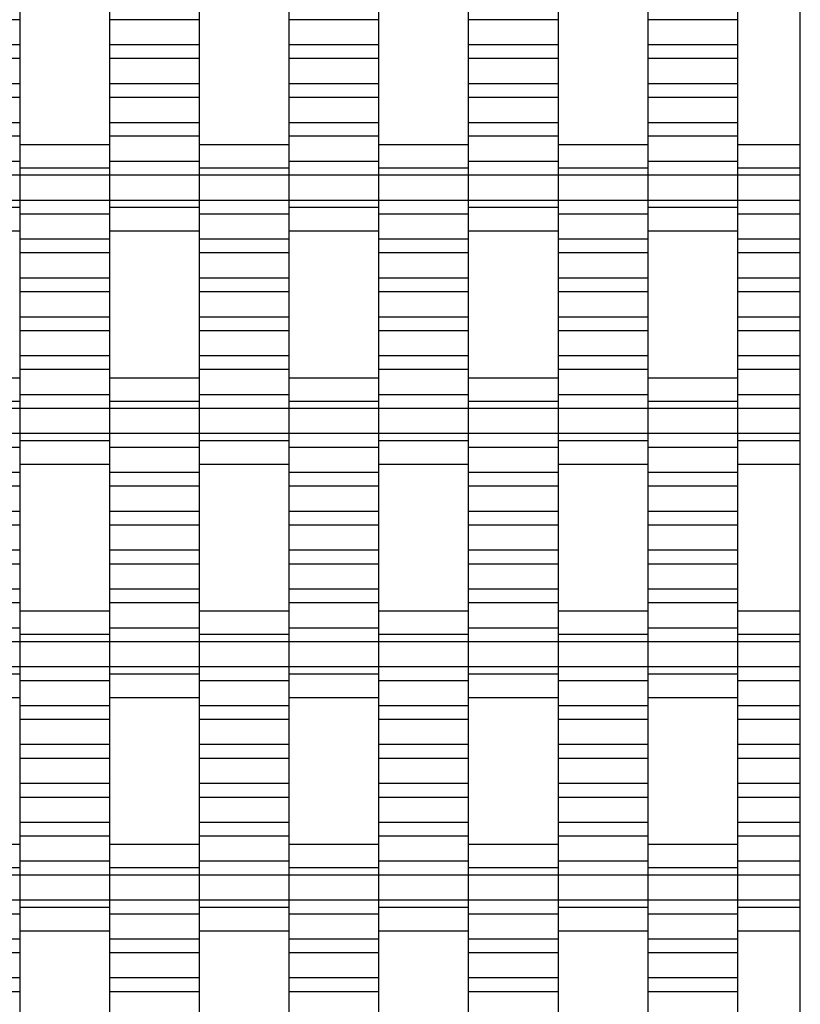
# Model space of a CAD drawing. Units: millimetres. Extents: x -2190 to 2610, y -2252 to 2548.
# Drawn here: x 892 to 1110, y -475 to -201 of the extents above; entities that cross this region are included whole.
import ezdxf

# ---------------------------------------------------------------- set-up
doc = ezdxf.new("R2010")
doc.units = ezdxf.units.MM

# ---------------------------------------------------------------- blocks, each defined once
blk = doc.blocks.new('dwg')
at = {"color": 7, "linetype": 'Continuous'}
for p, q in [((1110, -751.5), (1110, 1048.5)), ((892.5, -196.79), (892.5, -200.59)), ((917.5, -196.79), (917.5, -200.59)), ((942.5, -196.79), (942.5, -200.59)), ((967.5, -196.79), (967.5, -200.59)), ((992.5, -196.79), (992.5, -200.59)), ((1017.5, -196.79), (1017.5, -200.59)), ((1042.5, -196.79), (1042.5, -200.59)), ((1067.5, -196.79), (1067.5, -200.59)), ((1092.5, -196.79), (1092.5, -200.59)), ((892.5, -200.59), (867.5, -200.59)), ((892.5, -200.59), (892.5, -207.59)), ((942.5, -200.59), (917.5, -200.59)), ((917.5, -200.59), (917.5, -207.59)), ((942.5, -200.59), (942.5, -207.59)), ((992.5, -200.59), (967.5, -200.59)), ((967.5, -200.59), (967.5, -207.59)), ((992.5, -200.59), (992.5, -207.59)), ((1042.5, -200.59), (1017.5, -200.59)), ((1017.5, -200.59), (1017.5, -207.59)), ((1042.5, -200.59), (1042.5, -207.59)), ((1092.5, -200.59), (1067.5, -200.59)), ((1067.5, -200.59), (1067.5, -207.59)), ((1092.5, -200.59), (1092.5, -207.59)), ((892.5, -207.59), (867.5, -207.59)), ((892.5, -207.59), (892.5, -211.44)), ((942.5, -207.59), (917.5, -207.59)), ((917.5, -207.59), (917.5, -211.44)), ((942.5, -207.59), (942.5, -211.44)), ((992.5, -207.59), (967.5, -207.59)), ((967.5, -207.59), (967.5, -211.44)), ((992.5, -207.59), (992.5, -211.44)), ((1042.5, -207.59), (1017.5, -207.59)), ((1017.5, -207.59), (1017.5, -211.44)), ((1042.5, -207.59), (1042.5, -211.44)), ((1092.5, -207.59), (1067.5, -207.59)), ((1067.5, -207.59), (1067.5, -211.44)), ((1092.5, -207.59), (1092.5, -211.44)), ((892.5, -211.44), (867.5, -211.44)), ((892.5, -211.44), (892.5, -218.44)), ((942.5, -211.44), (917.5, -211.44)), ((917.5, -211.44), (917.5, -218.44)), ((942.5, -211.44), (942.5, -218.44)), ((992.5, -211.44), (967.5, -211.44)), ((967.5, -211.44), (967.5, -218.44)), ((992.5, -211.44), (992.5, -218.44)), ((1042.5, -211.44), (1017.5, -211.44)), ((1017.5, -211.44), (1017.5, -218.44)), ((1042.5, -211.44), (1042.5, -218.44)), ((1092.5, -211.44), (1067.5, -211.44)), ((1067.5, -211.44), (1067.5, -218.44)), ((1092.5, -211.44), (1092.5, -218.44)), ((892.5, -218.44), (867.5, -218.44)), ((892.5, -218.44), (892.5, -222.29)), ((942.5, -218.44), (917.5, -218.44)), ((917.5, -218.44), (917.5, -222.29)), ((942.5, -218.44), (942.5, -222.29)), ((992.5, -218.44), (967.5, -218.44)), ((967.5, -218.44), (967.5, -222.29)), ((992.5, -218.44), (992.5, -222.29)), ((1042.5, -218.44), (1017.5, -218.44)), ((1017.5, -218.44), (1017.5, -222.29)), ((1042.5, -218.44), (1042.5, -222.29)), ((1092.5, -218.44), (1067.5, -218.44)), ((1067.5, -218.44), (1067.5, -222.29)), ((1092.5, -218.44), (1092.5, -222.29)), ((892.5, -222.29), (867.5, -222.29)), ((892.5, -222.29), (892.5, -229.29)), ((942.5, -222.29), (917.5, -222.29)), ((917.5, -222.29), (917.5, -229.29)), ((942.5, -222.29), (942.5, -229.29)), ((992.5, -222.29), (967.5, -222.29)), ((967.5, -222.29), (967.5, -229.29)), ((992.5, -222.29), (992.5, -229.29)), ((1042.5, -222.29), (1017.5, -222.29)), ((1017.5, -222.29), (1017.5, -229.29)), ((1042.5, -222.29), (1042.5, -229.29)), ((1092.5, -222.29), (1067.5, -222.29)), ((1067.5, -222.29), (1067.5, -229.29)), ((1092.5, -222.29), (1092.5, -229.29)), ((892.5, -229.29), (867.5, -229.29)), ((892.5, -229.29), (892.5, -233.09)), ((942.5, -229.29), (917.5, -229.29)), ((917.5, -229.29), (917.5, -233.09)), ((942.5, -229.29), (942.5, -233.09)), ((992.5, -229.29), (967.5, -229.29)), ((967.5, -229.29), (967.5, -233.09)), ((992.5, -229.29), (992.5, -233.09)), ((1042.5, -229.29), (1017.5, -229.29)), ((1017.5, -229.29), (1017.5, -233.09)), ((1042.5, -229.29), (1042.5, -233.09)), ((1092.5, -229.29), (1067.5, -229.29)), ((1067.5, -229.29), (1067.5, -233.09)), ((1092.5, -229.29), (1092.5, -233.09)), ((892.5, -233.09), (867.5, -233.09)), ((892.5, -233.09), (892.5, -240.09)), ((942.5, -233.09), (917.5, -233.09)), ((917.5, -233.09), (917.5, -240.09)), ((942.5, -233.09), (942.5, -240.09)), ((992.5, -233.09), (967.5, -233.09)), ((967.5, -233.09), (967.5, -240.09)), ((992.5, -233.09), (992.5, -240.09)), ((1042.5, -233.09), (1017.5, -233.09)), ((1017.5, -233.09), (1017.5, -240.09)), ((1042.5, -233.09), (1042.5, -240.09)), ((1092.5, -233.09), (1067.5, -233.09)), ((1067.5, -233.09), (1067.5, -240.09)), ((1092.5, -233.09), (1092.5, -240.09)), ((917.5, -235.44), (892.5, -235.44)), ((967.5, -235.44), (942.5, -235.44)), ((1017.5, -235.44), (992.5, -235.44)), ((1067.5, -235.44), (1042.5, -235.44)), ((1110, -235.44), (1092.5, -235.44)), ((892.5, -240.09), (867.5, -240.09)), ((892.5, -239.13), (892.5, -241.94)), ((892.5, -240.09), (892.5, -243.94)), ((917.5, -239.13), (917.5, -241.94)), ((942.5, -240.09), (917.5, -240.09)), ((917.5, -240.09), (917.5, -243.94)), ((942.5, -239.13), (942.5, -241.94)), ((942.5, -240.09), (942.5, -243.94)), ((967.5, -239.13), (967.5, -241.94)), ((992.5, -240.09), (967.5, -240.09)), ((967.5, -240.09), (967.5, -243.94)), ((992.5, -239.13), (992.5, -241.94)), ((992.5, -240.09), (992.5, -243.94)), ((1017.5, -239.13), (1017.5, -241.94)), ((1042.5, -240.09), (1017.5, -240.09)), ((1017.5, -240.09), (1017.5, -243.94)), ((1042.5, -239.13), (1042.5, -241.94)), ((1042.5, -240.09), (1042.5, -243.94)), ((1067.5, -239.13), (1067.5, -241.94)), ((1092.5, -240.09), (1067.5, -240.09)), ((1067.5, -240.09), (1067.5, -243.94)), ((1092.5, -239.13), (1092.5, -241.94)), ((1092.5, -240.09), (1092.5, -243.94)), ((892.5, -243.94), (867.5, -243.94)), ((917.5, -241.94), (892.5, -241.94)), ((892.5, -241.94), (892.5, -243.94)), ((917.5, -243.94), (892.5, -243.94)), ((892.5, -243.94), (892.5, -250.94)), ((892.5, -243.94), (892.5, -250.94)), ((917.5, -241.94), (917.5, -243.94)), ((942.5, -243.94), (917.5, -243.94)), ((917.5, -243.94), (917.5, -250.94)), ((917.5, -243.94), (917.5, -250.94)), ((967.5, -241.94), (942.5, -241.94)), ((942.5, -241.94), (942.5, -243.94)), ((967.5, -243.94), (942.5, -243.94)), ((942.5, -243.94), (942.5, -250.94)), ((942.5, -243.94), (942.5, -250.94)), ((967.5, -241.94), (967.5, -243.94)), ((992.5, -243.94), (967.5, -243.94)), ((967.5, -243.94), (967.5, -250.94)), ((967.5, -243.94), (967.5, -250.94)), ((1017.5, -241.94), (992.5, -241.94)), ((992.5, -241.94), (992.5, -243.94)), ((1017.5, -243.94), (992.5, -243.94)), ((992.5, -243.94), (992.5, -250.94)), ((992.5, -243.94), (992.5, -250.94)), ((1017.5, -241.94), (1017.5, -243.94)), ((1042.5, -243.94), (1017.5, -243.94)), ((1017.5, -243.94), (1017.5, -250.94)), ((1017.5, -243.94), (1017.5, -250.94)), ((1067.5, -241.94), (1042.5, -241.94)), ((1042.5, -241.94), (1042.5, -243.94)), ((1067.5, -243.94), (1042.5, -243.94)), ((1042.5, -243.94), (1042.5, -250.94)), ((1042.5, -243.94), (1042.5, -250.94)), ((1067.5, -241.94), (1067.5, -243.94)), ((1092.5, -243.94), (1067.5, -243.94)), ((1067.5, -243.94), (1067.5, -250.94)), ((1067.5, -243.94), (1067.5, -250.94)), ((1110, -241.94), (1092.5, -241.94)), ((1092.5, -241.94), (1092.5, -243.94)), ((1110, -243.94), (1092.5, -243.94)), ((1092.5, -243.94), (1092.5, -250.94)), ((1092.5, -243.94), (1092.5, -250.94)), ((892.5, -250.94), (867.5, -250.94)), ((917.5, -250.94), (892.5, -250.94)), ((892.5, -250.94), (892.5, -254.79)), ((892.5, -250.94), (892.5, -252.94)), ((942.5, -250.94), (917.5, -250.94)), ((917.5, -250.94), (917.5, -252.94)), ((917.5, -250.94), (917.5, -254.79)), ((967.5, -250.94), (942.5, -250.94)), ((942.5, -250.94), (942.5, -254.79)), ((942.5, -250.94), (942.5, -252.94)), ((992.5, -250.94), (967.5, -250.94)), ((967.5, -250.94), (967.5, -252.94)), ((967.5, -250.94), (967.5, -254.79)), ((1017.5, -250.94), (992.5, -250.94)), ((992.5, -250.94), (992.5, -254.79)), ((992.5, -250.94), (992.5, -252.94)), ((1042.5, -250.94), (1017.5, -250.94)), ((1017.5, -250.94), (1017.5, -252.94)), ((1017.5, -250.94), (1017.5, -254.79)), ((1067.5, -250.94), (1042.5, -250.94)), ((1042.5, -250.94), (1042.5, -254.79)), ((1042.5, -250.94), (1042.5, -252.94)), ((1092.5, -250.94), (1067.5, -250.94)), ((1067.5, -250.94), (1067.5, -252.94)), ((1067.5, -250.94), (1067.5, -254.79)), ((1110, -250.94), (1092.5, -250.94)), ((1092.5, -250.94), (1092.5, -254.79)), ((1092.5, -250.94), (1092.5, -252.94)), ((892.5, -252.94), (867.5, -252.94)), ((892.5, -252.94), (892.5, -255.76)), ((917.5, -254.79), (892.5, -254.79)), ((892.5, -254.79), (892.5, -261.79)), ((942.5, -252.94), (917.5, -252.94)), ((917.5, -252.94), (917.5, -255.76)), ((917.5, -254.79), (917.5, -261.79)), ((942.5, -252.94), (942.5, -255.76)), ((967.5, -254.79), (942.5, -254.79)), ((942.5, -254.79), (942.5, -261.79)), ((992.5, -252.94), (967.5, -252.94)), ((967.5, -252.94), (967.5, -255.76)), ((967.5, -254.79), (967.5, -261.79)), ((992.5, -252.94), (992.5, -255.76)), ((1017.5, -254.79), (992.5, -254.79)), ((992.5, -254.79), (992.5, -261.79)), ((1042.5, -252.94), (1017.5, -252.94)), ((1017.5, -252.94), (1017.5, -255.76)), ((1017.5, -254.79), (1017.5, -261.79)), ((1042.5, -252.94), (1042.5, -255.76)), ((1067.5, -254.79), (1042.5, -254.79)), ((1042.5, -254.79), (1042.5, -261.79)), ((1092.5, -252.94), (1067.5, -252.94)), ((1067.5, -252.94), (1067.5, -255.76)), ((1067.5, -254.79), (1067.5, -261.79)), ((1092.5, -252.94), (1092.5, -255.76)), ((1110, -254.79), (1092.5, -254.79)), ((1092.5, -254.79), (1092.5, -261.79)), ((867.5, -259.44), (892.5, -259.44)), ((917.5, -259.44), (942.5, -259.44)), ((967.5, -259.44), (992.5, -259.44)), ((1017.5, -259.44), (1042.5, -259.44)), ((1067.5, -259.44), (1092.5, -259.44)), ((917.5, -261.79), (892.5, -261.79)), ((892.5, -261.79), (892.5, -265.59)), ((917.5, -261.79), (917.5, -265.59)), ((967.5, -261.79), (942.5, -261.79)), ((942.5, -261.79), (942.5, -265.59)), ((967.5, -261.79), (967.5, -265.59)), ((1017.5, -261.79), (992.5, -261.79)), ((992.5, -261.79), (992.5, -265.59)), ((1017.5, -261.79), (1017.5, -265.59)), ((1067.5, -261.79), (1042.5, -261.79)), ((1042.5, -261.79), (1042.5, -265.59)), ((1067.5, -261.79), (1067.5, -265.59)), ((1110, -261.79), (1092.5, -261.79)), ((1092.5, -261.79), (1092.5, -265.59)), ((917.5, -265.59), (892.5, -265.59)), ((892.5, -265.59), (892.5, -272.59)), ((917.5, -265.59), (917.5, -272.59)), ((967.5, -265.59), (942.5, -265.59)), ((942.5, -265.59), (942.5, -272.59)), ((967.5, -265.59), (967.5, -272.59)), ((1017.5, -265.59), (992.5, -265.59)), ((992.5, -265.59), (992.5, -272.59)), ((1017.5, -265.59), (1017.5, -272.59)), ((1067.5, -265.59), (1042.5, -265.59)), ((1042.5, -265.59), (1042.5, -272.59)), ((1067.5, -265.59), (1067.5, -272.59)), ((1110, -265.59), (1092.5, -265.59)), ((1092.5, -265.59), (1092.5, -272.59)), ((917.5, -272.59), (892.5, -272.59)), ((892.5, -272.59), (892.5, -276.44)), ((917.5, -272.59), (917.5, -276.44)), ((967.5, -272.59), (942.5, -272.59)), ((942.5, -272.59), (942.5, -276.44)), ((967.5, -272.59), (967.5, -276.44)), ((1017.5, -272.59), (992.5, -272.59)), ((992.5, -272.59), (992.5, -276.44)), ((1017.5, -272.59), (1017.5, -276.44)), ((1067.5, -272.59), (1042.5, -272.59)), ((1042.5, -272.59), (1042.5, -276.44)), ((1067.5, -272.59), (1067.5, -276.44)), ((1110, -272.59), (1092.5, -272.59)), ((1092.5, -272.59), (1092.5, -276.44)), ((917.5, -276.44), (892.5, -276.44)), ((892.5, -276.44), (892.5, -283.44)), ((917.5, -276.44), (917.5, -283.44)), ((967.5, -276.44), (942.5, -276.44)), ((942.5, -276.44), (942.5, -283.44)), ((967.5, -276.44), (967.5, -283.44)), ((1017.5, -276.44), (992.5, -276.44)), ((992.5, -276.44), (992.5, -283.44)), ((1017.5, -276.44), (1017.5, -283.44)), ((1067.5, -276.44), (1042.5, -276.44)), ((1042.5, -276.44), (1042.5, -283.44)), ((1067.5, -276.44), (1067.5, -283.44)), ((1110, -276.44), (1092.5, -276.44)), ((1092.5, -276.44), (1092.5, -283.44)), ((917.5, -283.44), (892.5, -283.44)), ((892.5, -283.44), (892.5, -287.29)), ((917.5, -283.44), (917.5, -287.29)), ((967.5, -283.44), (942.5, -283.44)), ((942.5, -283.44), (942.5, -287.29)), ((967.5, -283.44), (967.5, -287.29)), ((1017.5, -283.44), (992.5, -283.44)), ((992.5, -283.44), (992.5, -287.29)), ((1017.5, -283.44), (1017.5, -287.29)), ((1067.5, -283.44), (1042.5, -283.44)), ((1042.5, -283.44), (1042.5, -287.29)), ((1067.5, -283.44), (1067.5, -287.29)), ((1110, -283.44), (1092.5, -283.44)), ((1092.5, -283.44), (1092.5, -287.29)), ((917.5, -287.29), (892.5, -287.29)), ((892.5, -287.29), (892.5, -294.29)), ((917.5, -287.29), (917.5, -294.29)), ((967.5, -287.29), (942.5, -287.29)), ((942.5, -287.29), (942.5, -294.29)), ((967.5, -287.29), (967.5, -294.29)), ((1017.5, -287.29), (992.5, -287.29)), ((992.5, -287.29), (992.5, -294.29)), ((1017.5, -287.29), (1017.5, -294.29)), ((1067.5, -287.29), (1042.5, -287.29)), ((1042.5, -287.29), (1042.5, -294.29)), ((1067.5, -287.29), (1067.5, -294.29)), ((1110, -287.29), (1092.5, -287.29)), ((1092.5, -287.29), (1092.5, -294.29)), ((917.5, -294.29), (892.5, -294.29)), ((892.5, -294.29), (892.5, -298.09)), ((917.5, -294.29), (917.5, -298.09)), ((967.5, -294.29), (942.5, -294.29)), ((942.5, -294.29), (942.5, -298.09)), ((967.5, -294.29), (967.5, -298.09)), ((1017.5, -294.29), (992.5, -294.29)), ((992.5, -294.29), (992.5, -298.09)), ((1017.5, -294.29), (1017.5, -298.09)), ((1067.5, -294.29), (1042.5, -294.29)), ((1042.5, -294.29), (1042.5, -298.09)), ((1067.5, -294.29), (1067.5, -298.09)), ((1110, -294.29), (1092.5, -294.29)), ((1092.5, -294.29), (1092.5, -298.09)), ((917.5, -298.09), (892.5, -298.09)), ((892.5, -298.09), (892.5, -305.09)), ((917.5, -298.09), (917.5, -305.09)), ((967.5, -298.09), (942.5, -298.09)), ((942.5, -298.09), (942.5, -305.09)), ((967.5, -298.09), (967.5, -305.09)), ((1017.5, -298.09), (992.5, -298.09)), ((992.5, -298.09), (992.5, -305.09)), ((1017.5, -298.09), (1017.5, -305.09)), ((1067.5, -298.09), (1042.5, -298.09)), ((1042.5, -298.09), (1042.5, -305.09)), ((1067.5, -298.09), (1067.5, -305.09)), ((1110, -298.09), (1092.5, -298.09)), ((1092.5, -298.09), (1092.5, -305.09)), ((892.5, -300.44), (867.5, -300.44)), ((942.5, -300.44), (917.5, -300.44)), ((992.5, -300.44), (967.5, -300.44)), ((1042.5, -300.44), (1017.5, -300.44)), ((1092.5, -300.44), (1067.5, -300.44)), ((892.5, -304.13), (892.5, -306.94)), ((917.5, -304.13), (917.5, -306.94)), ((942.5, -304.13), (942.5, -306.94)), ((967.5, -304.13), (967.5, -306.94)), ((992.5, -304.13), (992.5, -306.94)), ((1017.5, -304.13), (1017.5, -306.94)), ((1042.5, -304.13), (1042.5, -306.94)), ((1067.5, -304.13), (1067.5, -306.94)), ((1092.5, -304.13), (1092.5, -306.94)), ((892.5, -306.94), (867.5, -306.94)), ((917.5, -305.09), (892.5, -305.09)), ((892.5, -305.09), (892.5, -308.94)), ((892.5, -306.94), (892.5, -308.94)), ((917.5, -305.09), (917.5, -308.94)), ((942.5, -306.94), (917.5, -306.94)), ((917.5, -306.94), (917.5, -308.94)), ((967.5, -305.09), (942.5, -305.09)), ((942.5, -305.09), (942.5, -308.94)), ((942.5, -306.94), (942.5, -308.94)), ((967.5, -305.09), (967.5, -308.94)), ((992.5, -306.94), (967.5, -306.94)), ((967.5, -306.94), (967.5, -308.94)), ((1017.5, -305.09), (992.5, -305.09)), ((992.5, -305.09), (992.5, -308.94)), ((992.5, -306.94), (992.5, -308.94)), ((1017.5, -305.09), (1017.5, -308.94)), ((1042.5, -306.94), (1017.5, -306.94)), ((1017.5, -306.94), (1017.5, -308.94)), ((1067.5, -305.09), (1042.5, -305.09)), ((1042.5, -305.09), (1042.5, -308.94)), ((1042.5, -306.94), (1042.5, -308.94)), ((1067.5, -305.09), (1067.5, -308.94)), ((1092.5, -306.94), (1067.5, -306.94)), ((1067.5, -306.94), (1067.5, -308.94)), ((1110, -305.09), (1092.5, -305.09)), ((1092.5, -305.09), (1092.5, -308.94)), ((1092.5, -306.94), (1092.5, -308.94)), ((892.5, -308.94), (867.5, -308.94)), ((917.5, -308.94), (892.5, -308.94)), ((892.5, -308.94), (892.5, -315.94)), ((892.5, -308.94), (892.5, -315.94)), ((942.5, -308.94), (917.5, -308.94)), ((917.5, -308.94), (917.5, -315.94)), ((917.5, -308.94), (917.5, -315.94)), ((967.5, -308.94), (942.5, -308.94)), ((942.5, -308.94), (942.5, -315.94)), ((942.5, -308.94), (942.5, -315.94)), ((992.5, -308.94), (967.5, -308.94)), ((967.5, -308.94), (967.5, -315.94)), ((967.5, -308.94), (967.5, -315.94)), ((1017.5, -308.94), (992.5, -308.94)), ((992.5, -308.94), (992.5, -315.94)), ((992.5, -308.94), (992.5, -315.94)), ((1042.5, -308.94), (1017.5, -308.94)), ((1017.5, -308.94), (1017.5, -315.94)), ((1017.5, -308.94), (1017.5, -315.94)), ((1067.5, -308.94), (1042.5, -308.94)), ((1042.5, -308.94), (1042.5, -315.94)), ((1042.5, -308.94), (1042.5, -315.94)), ((1092.5, -308.94), (1067.5, -308.94)), ((1067.5, -308.94), (1067.5, -315.94)), ((1067.5, -308.94), (1067.5, -315.94)), ((1110, -308.94), (1092.5, -308.94)), ((1092.5, -308.94), (1092.5, -315.94)), ((1092.5, -308.94), (1092.5, -315.94)), ((892.5, -315.94), (867.5, -315.94)), ((917.5, -315.94), (892.5, -315.94)), ((892.5, -315.94), (892.5, -317.94)), ((892.5, -315.94), (892.5, -319.79)), ((917.5, -317.94), (892.5, -317.94)), ((892.5, -317.94), (892.5, -320.76)), ((942.5, -315.94), (917.5, -315.94)), ((917.5, -315.94), (917.5, -319.79)), ((917.5, -315.94), (917.5, -317.94)), ((917.5, -317.94), (917.5, -320.76)), ((967.5, -315.94), (942.5, -315.94)), ((942.5, -315.94), (942.5, -317.94)), ((942.5, -315.94), (942.5, -319.79)), ((967.5, -317.94), (942.5, -317.94)), ((942.5, -317.94), (942.5, -320.76)), ((992.5, -315.94), (967.5, -315.94)), ((967.5, -315.94), (967.5, -319.79)), ((967.5, -315.94), (967.5, -317.94)), ((967.5, -317.94), (967.5, -320.76)), ((1017.5, -315.94), (992.5, -315.94)), ((992.5, -315.94), (992.5, -317.94)), ((992.5, -315.94), (992.5, -319.79)), ((1017.5, -317.94), (992.5, -317.94)), ((992.5, -317.94), (992.5, -320.76)), ((1042.5, -315.94), (1017.5, -315.94)), ((1017.5, -315.94), (1017.5, -319.79)), ((1017.5, -315.94), (1017.5, -317.94)), ((1017.5, -317.94), (1017.5, -320.76)), ((1067.5, -315.94), (1042.5, -315.94)), ((1042.5, -315.94), (1042.5, -317.94)), ((1042.5, -315.94), (1042.5, -319.79)), ((1067.5, -317.94), (1042.5, -317.94)), ((1042.5, -317.94), (1042.5, -320.76)), ((1092.5, -315.94), (1067.5, -315.94)), ((1067.5, -315.94), (1067.5, -319.79)), ((1067.5, -315.94), (1067.5, -317.94)), ((1067.5, -317.94), (1067.5, -320.76)), ((1110, -315.94), (1092.5, -315.94)), ((1092.5, -315.94), (1092.5, -317.94)), ((1092.5, -315.94), (1092.5, -319.79)), ((1110, -317.94), (1092.5, -317.94)), ((1092.5, -317.94), (1092.5, -320.76)), ((892.5, -319.79), (867.5, -319.79)), ((892.5, -319.79), (892.5, -326.79)), ((942.5, -319.79), (917.5, -319.79)), ((917.5, -319.79), (917.5, -326.79)), ((942.5, -319.79), (942.5, -326.79)), ((992.5, -319.79), (967.5, -319.79)), ((967.5, -319.79), (967.5, -326.79)), ((992.5, -319.79), (992.5, -326.79)), ((1042.5, -319.79), (1017.5, -319.79)), ((1017.5, -319.79), (1017.5, -326.79)), ((1042.5, -319.79), (1042.5, -326.79)), ((1092.5, -319.79), (1067.5, -319.79)), ((1067.5, -319.79), (1067.5, -326.79)), ((1092.5, -319.79), (1092.5, -326.79)), ((892.5, -324.44), (917.5, -324.44)), ((942.5, -324.44), (967.5, -324.44)), ((992.5, -324.44), (1017.5, -324.44)), ((1042.5, -324.44), (1067.5, -324.44)), ((1092.5, -324.44), (1110, -324.44)), ((892.5, -326.79), (867.5, -326.79)), ((892.5, -326.79), (892.5, -330.59)), ((942.5, -326.79), (917.5, -326.79)), ((917.5, -326.79), (917.5, -330.59)), ((942.5, -326.79), (942.5, -330.59)), ((992.5, -326.79), (967.5, -326.79)), ((967.5, -326.79), (967.5, -330.59)), ((992.5, -326.79), (992.5, -330.59)), ((1042.5, -326.79), (1017.5, -326.79)), ((1017.5, -326.79), (1017.5, -330.59)), ((1042.5, -326.79), (1042.5, -330.59)), ((1092.5, -326.79), (1067.5, -326.79)), ((1067.5, -326.79), (1067.5, -330.59)), ((1092.5, -326.79), (1092.5, -330.59)), ((892.5, -330.59), (867.5, -330.59)), ((892.5, -330.59), (892.5, -337.59)), ((942.5, -330.59), (917.5, -330.59)), ((917.5, -330.59), (917.5, -337.59)), ((942.5, -330.59), (942.5, -337.59)), ((992.5, -330.59), (967.5, -330.59)), ((967.5, -330.59), (967.5, -337.59)), ((992.5, -330.59), (992.5, -337.59)), ((1042.5, -330.59), (1017.5, -330.59)), ((1017.5, -330.59), (1017.5, -337.59)), ((1042.5, -330.59), (1042.5, -337.59)), ((1092.5, -330.59), (1067.5, -330.59)), ((1067.5, -330.59), (1067.5, -337.59)), ((1092.5, -330.59), (1092.5, -337.59)), ((892.5, -337.59), (867.5, -337.59)), ((892.5, -337.59), (892.5, -341.44)), ((942.5, -337.59), (917.5, -337.59)), ((917.5, -337.59), (917.5, -341.44)), ((942.5, -337.59), (942.5, -341.44)), ((992.5, -337.59), (967.5, -337.59)), ((967.5, -337.59), (967.5, -341.44)), ((992.5, -337.59), (992.5, -341.44)), ((1042.5, -337.59), (1017.5, -337.59)), ((1017.5, -337.59), (1017.5, -341.44)), ((1042.5, -337.59), (1042.5, -341.44)), ((1092.5, -337.59), (1067.5, -337.59)), ((1067.5, -337.59), (1067.5, -341.44)), ((1092.5, -337.59), (1092.5, -341.44)), ((892.5, -341.44), (867.5, -341.44)), ((892.5, -341.44), (892.5, -348.44)), ((942.5, -341.44), (917.5, -341.44)), ((917.5, -341.44), (917.5, -348.44)), ((942.5, -341.44), (942.5, -348.44)), ((992.5, -341.44), (967.5, -341.44)), ((967.5, -341.44), (967.5, -348.44)), ((992.5, -341.44), (992.5, -348.44)), ((1042.5, -341.44), (1017.5, -341.44)), ((1017.5, -341.44), (1017.5, -348.44)), ((1042.5, -341.44), (1042.5, -348.44)), ((1092.5, -341.44), (1067.5, -341.44)), ((1067.5, -341.44), (1067.5, -348.44)), ((1092.5, -341.44), (1092.5, -348.44)), ((892.5, -348.44), (867.5, -348.44)), ((892.5, -348.44), (892.5, -352.29)), ((942.5, -348.44), (917.5, -348.44)), ((917.5, -348.44), (917.5, -352.29)), ((942.5, -348.44), (942.5, -352.29)), ((992.5, -348.44), (967.5, -348.44)), ((967.5, -348.44), (967.5, -352.29)), ((992.5, -348.44), (992.5, -352.29)), ((1042.5, -348.44), (1017.5, -348.44)), ((1017.5, -348.44), (1017.5, -352.29)), ((1042.5, -348.44), (1042.5, -352.29)), ((1092.5, -348.44), (1067.5, -348.44)), ((1067.5, -348.44), (1067.5, -352.29)), ((1092.5, -348.44), (1092.5, -352.29)), ((892.5, -352.29), (867.5, -352.29)), ((892.5, -352.29), (892.5, -359.29)), ((942.5, -352.29), (917.5, -352.29)), ((917.5, -352.29), (917.5, -359.29)), ((942.5, -352.29), (942.5, -359.29)), ((992.5, -352.29), (967.5, -352.29)), ((967.5, -352.29), (967.5, -359.29)), ((992.5, -352.29), (992.5, -359.29)), ((1042.5, -352.29), (1017.5, -352.29)), ((1017.5, -352.29), (1017.5, -359.29)), ((1042.5, -352.29), (1042.5, -359.29)), ((1092.5, -352.29), (1067.5, -352.29)), ((1067.5, -352.29), (1067.5, -359.29)), ((1092.5, -352.29), (1092.5, -359.29)), ((892.5, -359.29), (867.5, -359.29)), ((892.5, -359.29), (892.5, -363.09)), ((942.5, -359.29), (917.5, -359.29)), ((917.5, -359.29), (917.5, -363.09)), ((942.5, -359.29), (942.5, -363.09)), ((992.5, -359.29), (967.5, -359.29)), ((967.5, -359.29), (967.5, -363.09)), ((992.5, -359.29), (992.5, -363.09)), ((1042.5, -359.29), (1017.5, -359.29)), ((1017.5, -359.29), (1017.5, -363.09)), ((1042.5, -359.29), (1042.5, -363.09)), ((1092.5, -359.29), (1067.5, -359.29)), ((1067.5, -359.29), (1067.5, -363.09)), ((1092.5, -359.29), (1092.5, -363.09)), ((892.5, -363.09), (867.5, -363.09)), ((892.5, -363.09), (892.5, -370.09)), ((942.5, -363.09), (917.5, -363.09)), ((917.5, -363.09), (917.5, -370.09)), ((942.5, -363.09), (942.5, -370.09)), ((992.5, -363.09), (967.5, -363.09)), ((967.5, -363.09), (967.5, -370.09)), ((992.5, -363.09), (992.5, -370.09)), ((1042.5, -363.09), (1017.5, -363.09)), ((1017.5, -363.09), (1017.5, -370.09)), ((1042.5, -363.09), (1042.5, -370.09)), ((1092.5, -363.09), (1067.5, -363.09)), ((1067.5, -363.09), (1067.5, -370.09)), ((1092.5, -363.09), (1092.5, -370.09)), ((917.5, -365.44), (892.5, -365.44)), ((967.5, -365.44), (942.5, -365.44)), ((1017.5, -365.44), (992.5, -365.44)), ((1067.5, -365.44), (1042.5, -365.44)), ((1110, -365.44), (1092.5, -365.44)), ((892.5, -370.09), (867.5, -370.09)), ((892.5, -369.13), (892.5, -371.94)), ((892.5, -370.09), (892.5, -373.94)), ((917.5, -369.13), (917.5, -371.94)), ((942.5, -370.09), (917.5, -370.09)), ((917.5, -370.09), (917.5, -373.94)), ((942.5, -369.13), (942.5, -371.94)), ((942.5, -370.09), (942.5, -373.94)), ((967.5, -369.13), (967.5, -371.94)), ((992.5, -370.09), (967.5, -370.09)), ((967.5, -370.09), (967.5, -373.94)), ((992.5, -369.13), (992.5, -371.94)), ((992.5, -370.09), (992.5, -373.94)), ((1017.5, -369.13), (1017.5, -371.94)), ((1042.5, -370.09), (1017.5, -370.09)), ((1017.5, -370.09), (1017.5, -373.94)), ((1042.5, -369.13), (1042.5, -371.94)), ((1042.5, -370.09), (1042.5, -373.94)), ((1067.5, -369.13), (1067.5, -371.94)), ((1092.5, -370.09), (1067.5, -370.09)), ((1067.5, -370.09), (1067.5, -373.94)), ((1092.5, -369.13), (1092.5, -371.94)), ((1092.5, -370.09), (1092.5, -373.94)), ((917.5, -371.94), (892.5, -371.94)), ((892.5, -371.94), (892.5, -373.94)), ((917.5, -371.94), (917.5, -373.94)), ((967.5, -371.94), (942.5, -371.94)), ((942.5, -371.94), (942.5, -373.94)), ((967.5, -371.94), (967.5, -373.94)), ((1017.5, -371.94), (992.5, -371.94)), ((992.5, -371.94), (992.5, -373.94)), ((1017.5, -371.94), (1017.5, -373.94)), ((1067.5, -371.94), (1042.5, -371.94)), ((1042.5, -371.94), (1042.5, -373.94)), ((1067.5, -371.94), (1067.5, -373.94)), ((1110, -371.94), (1092.5, -371.94)), ((1092.5, -371.94), (1092.5, -373.94)), ((892.5, -373.94), (867.5, -373.94)), ((917.5, -373.94), (892.5, -373.94)), ((892.5, -373.94), (892.5, -380.94)), ((892.5, -373.94), (892.5, -380.94)), ((942.5, -373.94), (917.5, -373.94)), ((917.5, -373.94), (917.5, -380.94)), ((917.5, -373.94), (917.5, -380.94)), ((967.5, -373.94), (942.5, -373.94)), ((942.5, -373.94), (942.5, -380.94)), ((942.5, -373.94), (942.5, -380.94)), ((992.5, -373.94), (967.5, -373.94)), ((967.5, -373.94), (967.5, -380.94)), ((967.5, -373.94), (967.5, -380.94)), ((1017.5, -373.94), (992.5, -373.94)), ((992.5, -373.94), (992.5, -380.94)), ((992.5, -373.94), (992.5, -380.94)), ((1042.5, -373.94), (1017.5, -373.94)), ((1017.5, -373.94), (1017.5, -380.94)), ((1017.5, -373.94), (1017.5, -380.94)), ((1067.5, -373.94), (1042.5, -373.94)), ((1042.5, -373.94), (1042.5, -380.94)), ((1042.5, -373.94), (1042.5, -380.94)), ((1092.5, -373.94), (1067.5, -373.94)), ((1067.5, -373.94), (1067.5, -380.94)), ((1067.5, -373.94), (1067.5, -380.94)), ((1110, -373.94), (1092.5, -373.94)), ((1092.5, -373.94), (1092.5, -380.94)), ((1092.5, -373.94), (1092.5, -380.94)), ((892.5, -380.94), (867.5, -380.94)), ((917.5, -380.94), (892.5, -380.94)), ((892.5, -380.94), (892.5, -384.79)), ((892.5, -380.94), (892.5, -382.94)), ((942.5, -380.94), (917.5, -380.94)), ((917.5, -380.94), (917.5, -382.94)), ((917.5, -380.94), (917.5, -384.79)), ((967.5, -380.94), (942.5, -380.94)), ((942.5, -380.94), (942.5, -384.79)), ((942.5, -380.94), (942.5, -382.94)), ((992.5, -380.94), (967.5, -380.94)), ((967.5, -380.94), (967.5, -382.94)), ((967.5, -380.94), (967.5, -384.79)), ((1017.5, -380.94), (992.5, -380.94)), ((992.5, -380.94), (992.5, -384.79)), ((992.5, -380.94), (992.5, -382.94)), ((1042.5, -380.94), (1017.5, -380.94)), ((1017.5, -380.94), (1017.5, -382.94)), ((1017.5, -380.94), (1017.5, -384.79)), ((1067.5, -380.94), (1042.5, -380.94)), ((1042.5, -380.94), (1042.5, -384.79)), ((1042.5, -380.94), (1042.5, -382.94)), ((1092.5, -380.94), (1067.5, -380.94)), ((1067.5, -380.94), (1067.5, -382.94)), ((1067.5, -380.94), (1067.5, -384.79)), ((1110, -380.94), (1092.5, -380.94)), ((1092.5, -380.94), (1092.5, -384.79)), ((1092.5, -380.94), (1092.5, -382.94)), ((892.5, -382.94), (867.5, -382.94)), ((892.5, -382.94), (892.5, -385.76)), ((942.5, -382.94), (917.5, -382.94)), ((917.5, -382.94), (917.5, -385.76)), ((942.5, -382.94), (942.5, -385.76)), ((992.5, -382.94), (967.5, -382.94)), ((967.5, -382.94), (967.5, -385.76)), ((992.5, -382.94), (992.5, -385.76)), ((1042.5, -382.94), (1017.5, -382.94)), ((1017.5, -382.94), (1017.5, -385.76)), ((1042.5, -382.94), (1042.5, -385.76)), ((1092.5, -382.94), (1067.5, -382.94)), ((1067.5, -382.94), (1067.5, -385.76)), ((1092.5, -382.94), (1092.5, -385.76)), ((917.5, -384.79), (892.5, -384.79)), ((892.5, -384.79), (892.5, -391.79)), ((917.5, -384.79), (917.5, -391.79)), ((967.5, -384.79), (942.5, -384.79)), ((942.5, -384.79), (942.5, -391.79)), ((967.5, -384.79), (967.5, -391.79)), ((1017.5, -384.79), (992.5, -384.79)), ((992.5, -384.79), (992.5, -391.79)), ((1017.5, -384.79), (1017.5, -391.79)), ((1067.5, -384.79), (1042.5, -384.79)), ((1042.5, -384.79), (1042.5, -391.79)), ((1067.5, -384.79), (1067.5, -391.79)), ((1110, -384.79), (1092.5, -384.79)), ((1092.5, -384.79), (1092.5, -391.79)), ((867.5, -389.44), (892.5, -389.44)), ((917.5, -389.44), (942.5, -389.44)), ((967.5, -389.44), (992.5, -389.44)), ((1017.5, -389.44), (1042.5, -389.44)), ((1067.5, -389.44), (1092.5, -389.44)), ((917.5, -391.79), (892.5, -391.79)), ((892.5, -391.79), (892.5, -395.59)), ((917.5, -391.79), (917.5, -395.59)), ((967.5, -391.79), (942.5, -391.79)), ((942.5, -391.79), (942.5, -395.59)), ((967.5, -391.79), (967.5, -395.59)), ((1017.5, -391.79), (992.5, -391.79)), ((992.5, -391.79), (992.5, -395.59)), ((1017.5, -391.79), (1017.5, -395.59)), ((1067.5, -391.79), (1042.5, -391.79)), ((1042.5, -391.79), (1042.5, -395.59)), ((1067.5, -391.79), (1067.5, -395.59)), ((1110, -391.79), (1092.5, -391.79)), ((1092.5, -391.79), (1092.5, -395.59)), ((917.5, -395.59), (892.5, -395.59)), ((892.5, -395.59), (892.5, -402.59)), ((917.5, -395.59), (917.5, -402.59)), ((967.5, -395.59), (942.5, -395.59)), ((942.5, -395.59), (942.5, -402.59)), ((967.5, -395.59), (967.5, -402.59)), ((1017.5, -395.59), (992.5, -395.59)), ((992.5, -395.59), (992.5, -402.59)), ((1017.5, -395.59), (1017.5, -402.59)), ((1067.5, -395.59), (1042.5, -395.59)), ((1042.5, -395.59), (1042.5, -402.59)), ((1067.5, -395.59), (1067.5, -402.59)), ((1110, -395.59), (1092.5, -395.59)), ((1092.5, -395.59), (1092.5, -402.59)), ((917.5, -402.59), (892.5, -402.59)), ((892.5, -402.59), (892.5, -406.44)), ((917.5, -402.59), (917.5, -406.44)), ((967.5, -402.59), (942.5, -402.59)), ((942.5, -402.59), (942.5, -406.44)), ((967.5, -402.59), (967.5, -406.44)), ((1017.5, -402.59), (992.5, -402.59)), ((992.5, -402.59), (992.5, -406.44)), ((1017.5, -402.59), (1017.5, -406.44)), ((1067.5, -402.59), (1042.5, -402.59)), ((1042.5, -402.59), (1042.5, -406.44)), ((1067.5, -402.59), (1067.5, -406.44)), ((1110, -402.59), (1092.5, -402.59)), ((1092.5, -402.59), (1092.5, -406.44)), ((917.5, -406.44), (892.5, -406.44)), ((892.5, -406.44), (892.5, -413.44)), ((917.5, -406.44), (917.5, -413.44)), ((967.5, -406.44), (942.5, -406.44)), ((942.5, -406.44), (942.5, -413.44)), ((967.5, -406.44), (967.5, -413.44)), ((1017.5, -406.44), (992.5, -406.44)), ((992.5, -406.44), (992.5, -413.44)), ((1017.5, -406.44), (1017.5, -413.44)), ((1067.5, -406.44), (1042.5, -406.44)), ((1042.5, -406.44), (1042.5, -413.44)), ((1067.5, -406.44), (1067.5, -413.44)), ((1110, -406.44), (1092.5, -406.44)), ((1092.5, -406.44), (1092.5, -413.44)), ((917.5, -413.44), (892.5, -413.44)), ((892.5, -413.44), (892.5, -417.29)), ((917.5, -413.44), (917.5, -417.29)), ((967.5, -413.44), (942.5, -413.44)), ((942.5, -413.44), (942.5, -417.29)), ((967.5, -413.44), (967.5, -417.29)), ((1017.5, -413.44), (992.5, -413.44)), ((992.5, -413.44), (992.5, -417.29)), ((1017.5, -413.44), (1017.5, -417.29)), ((1067.5, -413.44), (1042.5, -413.44)), ((1042.5, -413.44), (1042.5, -417.29)), ((1067.5, -413.44), (1067.5, -417.29)), ((1110, -413.44), (1092.5, -413.44)), ((1092.5, -413.44), (1092.5, -417.29)), ((917.5, -417.29), (892.5, -417.29)), ((892.5, -417.29), (892.5, -424.29)), ((917.5, -417.29), (917.5, -424.29)), ((967.5, -417.29), (942.5, -417.29)), ((942.5, -417.29), (942.5, -424.29)), ((967.5, -417.29), (967.5, -424.29)), ((1017.5, -417.29), (992.5, -417.29)), ((992.5, -417.29), (992.5, -424.29)), ((1017.5, -417.29), (1017.5, -424.29)), ((1067.5, -417.29), (1042.5, -417.29)), ((1042.5, -417.29), (1042.5, -424.29)), ((1067.5, -417.29), (1067.5, -424.29)), ((1110, -417.29), (1092.5, -417.29)), ((1092.5, -417.29), (1092.5, -424.29)), ((917.5, -424.29), (892.5, -424.29)), ((892.5, -424.29), (892.5, -428.09)), ((917.5, -424.29), (917.5, -428.09)), ((967.5, -424.29), (942.5, -424.29)), ((942.5, -424.29), (942.5, -428.09)), ((967.5, -424.29), (967.5, -428.09)), ((1017.5, -424.29), (992.5, -424.29)), ((992.5, -424.29), (992.5, -428.09)), ((1017.5, -424.29), (1017.5, -428.09)), ((1067.5, -424.29), (1042.5, -424.29)), ((1042.5, -424.29), (1042.5, -428.09)), ((1067.5, -424.29), (1067.5, -428.09)), ((1110, -424.29), (1092.5, -424.29)), ((1092.5, -424.29), (1092.5, -428.09)), ((892.5, -430.44), (867.5, -430.44)), ((917.5, -428.09), (892.5, -428.09)), ((892.5, -428.09), (892.5, -435.09)), ((917.5, -428.09), (917.5, -435.09)), ((942.5, -430.44), (917.5, -430.44)), ((967.5, -428.09), (942.5, -428.09)), ((942.5, -428.09), (942.5, -435.09)), ((967.5, -428.09), (967.5, -435.09)), ((992.5, -430.44), (967.5, -430.44)), ((1017.5, -428.09), (992.5, -428.09)), ((992.5, -428.09), (992.5, -435.09)), ((1017.5, -428.09), (1017.5, -435.09)), ((1042.5, -430.44), (1017.5, -430.44)), ((1067.5, -428.09), (1042.5, -428.09)), ((1042.5, -428.09), (1042.5, -435.09)), ((1067.5, -428.09), (1067.5, -435.09)), ((1092.5, -430.44), (1067.5, -430.44)), ((1110, -428.09), (1092.5, -428.09)), ((1092.5, -428.09), (1092.5, -435.09)), ((892.5, -434.13), (892.5, -436.94)), ((917.5, -435.09), (892.5, -435.09)), ((892.5, -435.09), (892.5, -438.94)), ((917.5, -434.13), (917.5, -436.94)), ((917.5, -435.09), (917.5, -438.94)), ((942.5, -434.13), (942.5, -436.94)), ((967.5, -435.09), (942.5, -435.09)), ((942.5, -435.09), (942.5, -438.94)), ((967.5, -434.13), (967.5, -436.94)), ((967.5, -435.09), (967.5, -438.94)), ((992.5, -434.13), (992.5, -436.94)), ((1017.5, -435.09), (992.5, -435.09)), ((992.5, -435.09), (992.5, -438.94)), ((1017.5, -434.13), (1017.5, -436.94)), ((1017.5, -435.09), (1017.5, -438.94)), ((1042.5, -434.13), (1042.5, -436.94)), ((1067.5, -435.09), (1042.5, -435.09)), ((1042.5, -435.09), (1042.5, -438.94)), ((1067.5, -434.13), (1067.5, -436.94)), ((1067.5, -435.09), (1067.5, -438.94)), ((1092.5, -434.13), (1092.5, -436.94)), ((1110, -435.09), (1092.5, -435.09)), ((1092.5, -435.09), (1092.5, -438.94)), ((892.5, -436.94), (867.5, -436.94)), ((892.5, -438.94), (867.5, -438.94)), ((892.5, -436.94), (892.5, -438.94)), ((917.5, -438.94), (892.5, -438.94)), ((892.5, -438.94), (892.5, -445.94)), ((892.5, -438.94), (892.5, -445.94)), ((942.5, -436.94), (917.5, -436.94)), ((917.5, -436.94), (917.5, -438.94)), ((942.5, -438.94), (917.5, -438.94)), ((917.5, -438.94), (917.5, -445.94)), ((917.5, -438.94), (917.5, -445.94)), ((942.5, -436.94), (942.5, -438.94)), ((967.5, -438.94), (942.5, -438.94)), ((942.5, -438.94), (942.5, -445.94)), ((942.5, -438.94), (942.5, -445.94)), ((992.5, -436.94), (967.5, -436.94)), ((967.5, -436.94), (967.5, -438.94)), ((992.5, -438.94), (967.5, -438.94)), ((967.5, -438.94), (967.5, -445.94)), ((967.5, -438.94), (967.5, -445.94)), ((992.5, -436.94), (992.5, -438.94)), ((1017.5, -438.94), (992.5, -438.94)), ((992.5, -438.94), (992.5, -445.94)), ((992.5, -438.94), (992.5, -445.94)), ((1042.5, -436.94), (1017.5, -436.94)), ((1017.5, -436.94), (1017.5, -438.94)), ((1042.5, -438.94), (1017.5, -438.94)), ((1017.5, -438.94), (1017.5, -445.94)), ((1017.5, -438.94), (1017.5, -445.94)), ((1042.5, -436.94), (1042.5, -438.94)), ((1067.5, -438.94), (1042.5, -438.94)), ((1042.5, -438.94), (1042.5, -445.94)), ((1042.5, -438.94), (1042.5, -445.94)), ((1092.5, -436.94), (1067.5, -436.94)), ((1067.5, -436.94), (1067.5, -438.94)), ((1092.5, -438.94), (1067.5, -438.94)), ((1067.5, -438.94), (1067.5, -445.94)), ((1067.5, -438.94), (1067.5, -445.94)), ((1092.5, -436.94), (1092.5, -438.94)), ((1110, -438.94), (1092.5, -438.94)), ((1092.5, -438.94), (1092.5, -445.94)), ((1092.5, -438.94), (1092.5, -445.94)), ((892.5, -445.94), (867.5, -445.94)), ((917.5, -445.94), (892.5, -445.94)), ((892.5, -445.94), (892.5, -447.94)), ((892.5, -445.94), (892.5, -449.79)), ((942.5, -445.94), (917.5, -445.94)), ((917.5, -445.94), (917.5, -449.79)), ((917.5, -445.94), (917.5, -447.94)), ((967.5, -445.94), (942.5, -445.94)), ((942.5, -445.94), (942.5, -447.94)), ((942.5, -445.94), (942.5, -449.79)), ((992.5, -445.94), (967.5, -445.94)), ((967.5, -445.94), (967.5, -449.79)), ((967.5, -445.94), (967.5, -447.94)), ((1017.5, -445.94), (992.5, -445.94)), ((992.5, -445.94), (992.5, -447.94)), ((992.5, -445.94), (992.5, -449.79)), ((1042.5, -445.94), (1017.5, -445.94)), ((1017.5, -445.94), (1017.5, -449.79)), ((1017.5, -445.94), (1017.5, -447.94)), ((1067.5, -445.94), (1042.5, -445.94)), ((1042.5, -445.94), (1042.5, -447.94)), ((1042.5, -445.94), (1042.5, -449.79)), ((1092.5, -445.94), (1067.5, -445.94)), ((1067.5, -445.94), (1067.5, -449.79)), ((1067.5, -445.94), (1067.5, -447.94)), ((1110, -445.94), (1092.5, -445.94)), ((1092.5, -445.94), (1092.5, -447.94)), ((1092.5, -445.94), (1092.5, -449.79)), ((892.5, -449.79), (867.5, -449.79)), ((917.5, -447.94), (892.5, -447.94)), ((892.5, -447.94), (892.5, -450.76)), ((892.5, -449.79), (892.5, -456.79)), ((917.5, -447.94), (917.5, -450.76)), ((942.5, -449.79), (917.5, -449.79)), ((917.5, -449.79), (917.5, -456.79)), ((967.5, -447.94), (942.5, -447.94)), ((942.5, -447.94), (942.5, -450.76)), ((942.5, -449.79), (942.5, -456.79)), ((967.5, -447.94), (967.5, -450.76)), ((992.5, -449.79), (967.5, -449.79)), ((967.5, -449.79), (967.5, -456.79)), ((1017.5, -447.94), (992.5, -447.94)), ((992.5, -447.94), (992.5, -450.76)), ((992.5, -449.79), (992.5, -456.79)), ((1017.5, -447.94), (1017.5, -450.76)), ((1042.5, -449.79), (1017.5, -449.79)), ((1017.5, -449.79), (1017.5, -456.79)), ((1067.5, -447.94), (1042.5, -447.94)), ((1042.5, -447.94), (1042.5, -450.76)), ((1042.5, -449.79), (1042.5, -456.79)), ((1067.5, -447.94), (1067.5, -450.76)), ((1092.5, -449.79), (1067.5, -449.79)), ((1067.5, -449.79), (1067.5, -456.79)), ((1110, -447.94), (1092.5, -447.94)), ((1092.5, -447.94), (1092.5, -450.76)), ((1092.5, -449.79), (1092.5, -456.79)), ((892.5, -454.44), (917.5, -454.44)), ((942.5, -454.44), (967.5, -454.44)), ((992.5, -454.44), (1017.5, -454.44)), ((1042.5, -454.44), (1067.5, -454.44)), ((1092.5, -454.44), (1110, -454.44)), ((892.5, -456.79), (867.5, -456.79)), ((892.5, -456.79), (892.5, -460.59)), ((942.5, -456.79), (917.5, -456.79)), ((917.5, -456.79), (917.5, -460.59)), ((942.5, -456.79), (942.5, -460.59)), ((992.5, -456.79), (967.5, -456.79)), ((967.5, -456.79), (967.5, -460.59)), ((992.5, -456.79), (992.5, -460.59)), ((1042.5, -456.79), (1017.5, -456.79)), ((1017.5, -456.79), (1017.5, -460.59)), ((1042.5, -456.79), (1042.5, -460.59)), ((1092.5, -456.79), (1067.5, -456.79)), ((1067.5, -456.79), (1067.5, -460.59)), ((1092.5, -456.79), (1092.5, -460.59)), ((892.5, -460.59), (867.5, -460.59)), ((892.5, -460.59), (892.5, -467.59)), ((942.5, -460.59), (917.5, -460.59)), ((917.5, -460.59), (917.5, -467.59)), ((942.5, -460.59), (942.5, -467.59)), ((992.5, -460.59), (967.5, -460.59)), ((967.5, -460.59), (967.5, -467.59)), ((992.5, -460.59), (992.5, -467.59)), ((1042.5, -460.59), (1017.5, -460.59)), ((1017.5, -460.59), (1017.5, -467.59)), ((1042.5, -460.59), (1042.5, -467.59)), ((1092.5, -460.59), (1067.5, -460.59)), ((1067.5, -460.59), (1067.5, -467.59)), ((1092.5, -460.59), (1092.5, -467.59)), ((892.5, -467.59), (867.5, -467.59)), ((892.5, -467.59), (892.5, -471.44)), ((942.5, -467.59), (917.5, -467.59)), ((917.5, -467.59), (917.5, -471.44)), ((942.5, -467.59), (942.5, -471.44)), ((992.5, -467.59), (967.5, -467.59)), ((967.5, -467.59), (967.5, -471.44)), ((992.5, -467.59), (992.5, -471.44)), ((1042.5, -467.59), (1017.5, -467.59)), ((1017.5, -467.59), (1017.5, -471.44)), ((1042.5, -467.59), (1042.5, -471.44)), ((1092.5, -467.59), (1067.5, -467.59)), ((1067.5, -467.59), (1067.5, -471.44)), ((1092.5, -467.59), (1092.5, -471.44)), ((892.5, -471.44), (867.5, -471.44)), ((892.5, -471.44), (892.5, -478.44)), ((942.5, -471.44), (917.5, -471.44)), ((917.5, -471.44), (917.5, -478.44)), ((942.5, -471.44), (942.5, -478.44)), ((992.5, -471.44), (967.5, -471.44)), ((967.5, -471.44), (967.5, -478.44)), ((992.5, -471.44), (992.5, -478.44)), ((1042.5, -471.44), (1017.5, -471.44)), ((1017.5, -471.44), (1017.5, -478.44)), ((1042.5, -471.44), (1042.5, -478.44)), ((1092.5, -471.44), (1067.5, -471.44)), ((1067.5, -471.44), (1067.5, -478.44)), ((1092.5, -471.44), (1092.5, -478.44))]:
    blk.add_line(p, q, dxfattribs=at)

msp = doc.modelspace()

# ---------------------------------------------------------------- block references
msp.add_blockref('dwg', (0, 0))

doc.saveas('drawing.dxf')
